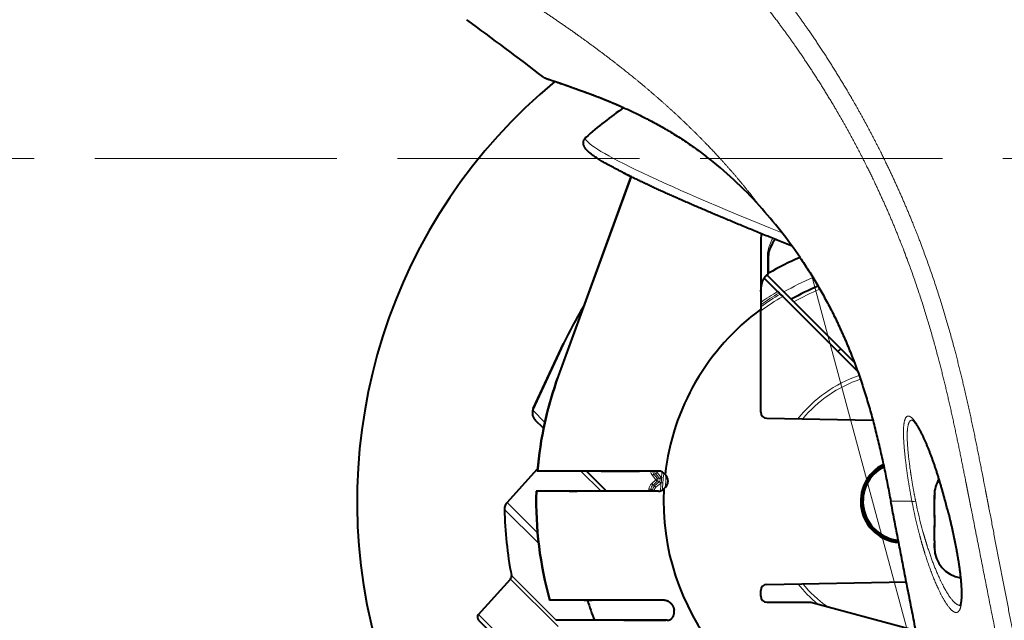
# Model space of a CAD drawing. Extents: x 0 to 1094, y 0 to 594.
# Drawn here: x 536 to 585, y 292 to 322 of the extents above; entities that cross this region are included whole.
import ezdxf

# ---------------------------------------------------------------- set-up
doc = ezdxf.new("R2010")
doc.units = 0
doc.linetypes.add('DASHED', pattern=[15, 12, -3])
doc.layers.get('0').update_dxf_attribs({"lineweight": 13})

# ---------------------------------------------------------------- blocks, each defined once
blk = doc.blocks.new('BLOCK9777')
at = {"color": 7, "lineweight": 13, "ltscale": 0.000526}
blk.add_line((-35.672, 1.044), (-35.68, 1.024), dxfattribs=at)
at = {"color": 7, "lineweight": 40, "ltscale": 0.000522}
blk.add_line((-35.765, 0.901), (-35.758, 0.92), dxfattribs=at)
at = {"color": 7, "lineweight": 40, "ltscale": 0.263371}
blk.add_line((-33.441, -0.897), (-37.045, -10.796), dxfattribs=at)
at = {"color": 7, "lineweight": 13, "ltscale": 0.263237}
blk.add_line((-36.998, -10.813), (-33.396, -0.919), dxfattribs=at)
at = {"color": 7, "lineweight": 40, "ltscale": 0.010242}
blk.add_line((-33.808, -0.713), (-33.441, -0.897), dxfattribs=at)
at = {"color": 7, "lineweight": 13, "ltscale": 0.000645}
blk.add_line((-27.063, -2.353), (-27.078, -2.331), dxfattribs=at)
at = {"color": 7, "lineweight": 40, "ltscale": 0.083613}
blk.add_line((-27, -4.134), (-27, -7.479), dxfattribs=at)
at = {"color": 7, "lineweight": 13, "ltscale": 0.023092}
blk.add_line((-26.666, -5.745), (-26.666, -4.821), dxfattribs=at)
at = {"color": 7, "lineweight": 13, "ltscale": 0.001251}
blk.add_line((-26.616, -4.821), (-26.666, -4.821), dxfattribs=at)
at = {"color": 7, "lineweight": 40, "ltscale": 0.021854}
blk.add_line((-26.616, -5.696), (-26.616, -4.821), dxfattribs=at)
at = {"color": 7, "lineweight": 13, "ltscale": 0.000513}
blk.add_line((-25.049, -4.921), (-25.058, -4.903), dxfattribs=at)
at = {"color": 7, "lineweight": 40, "ltscale": 0.029941}
blk.add_line((-25.852, -6.622), (-26.699, -5.775), dxfattribs=at)
at = {"color": 7, "lineweight": 40, "ltscale": 0.023408}
blk.add_line((-26.826, -5.931), (-26.164, -6.594), dxfattribs=at)
at = {"color": 7, "lineweight": 40, "ltscale": 0.002578}
blk.add_line((-26.164, -6.594), (-26.091, -6.666), dxfattribs=at)
at = {"color": 7, "lineweight": 40, "ltscale": 0.002069}
blk.add_line((-26.091, -6.666), (-26.032, -6.725), dxfattribs=at)
at = {"color": 7, "lineweight": 40, "ltscale": 0.004227}
blk.add_line((-26.032, -6.725), (-25.913, -6.845), dxfattribs=at)
at = {"color": 7, "lineweight": 40, "ltscale": 0.012776}
blk.add_line((-25.491, -6.984), (-25.852, -6.622), dxfattribs=at)
at = {"color": 7, "lineweight": 40, "ltscale": 0.131292}
blk.add_line((-22.199, -10.558), (-25.913, -6.845), dxfattribs=at)
at = {"color": 7, "lineweight": 40, "ltscale": 0.004432}
blk.add_line((-25.366, -7.109), (-25.491, -6.984), dxfattribs=at)
at = {"color": 7, "lineweight": 40, "ltscale": 0.106133}
blk.add_line((-25.366, -7.109), (-22.364, -10.111), dxfattribs=at)
at = {"color": 7, "lineweight": 40, "ltscale": 0.127601}
blk.add_line((-27, -12.583), (-27, -7.479), dxfattribs=at)
at = {"color": 7, "lineweight": 13, "ltscale": 0.091272}
blk.add_line((-38.281, -12.504), (-36.738, -9.195), dxfattribs=at)
at = {"color": 7, "lineweight": 40, "ltscale": 0.088956}
blk.add_line((-38.27, -12.406), (-36.767, -9.182), dxfattribs=at)
at = {"color": 7, "lineweight": 13, "ltscale": 0.000781}
blk.add_line((-36.738, -9.195), (-36.767, -9.182), dxfattribs=at)
at = {"color": 7, "lineweight": 40, "ltscale": 0.005}
blk.add_line((-23.041, -9.434), (-23.182, -9.575), dxfattribs=at)
at = {"color": 7, "lineweight": 13, "ltscale": 0.001248}
blk.add_line((-36.998, -10.813), (-37.045, -10.796), dxfattribs=at)
at = {"color": 7, "lineweight": 13, "ltscale": 0.020241}
blk.add_line((-37.709, -13.076), (-38.281, -12.504), dxfattribs=at)
at = {"color": 7, "lineweight": 40, "ltscale": 0.014119}
blk.add_line((-37.772, -13.371), (-38.171, -12.971), dxfattribs=at)
at = {"color": 7, "lineweight": 40, "ltscale": 0.131423}
blk.add_line((-26.705, -12.883), (-21.449, -12.975), dxfattribs=at)
at = {"color": 7, "lineweight": 40, "ltscale": 0.056073}
blk.add_line((-39.568, -17.056), (-38.067, -15.389), dxfattribs=at)
at = {"color": 7, "lineweight": 40, "ltscale": 0.001252}
blk.add_line((-38.026, -15.5), (-38.076, -15.5), dxfattribs=at)
at = {"color": 7, "lineweight": 40, "ltscale": 0.149402}
blk.add_line((-32.05, -15.5), (-38.026, -15.5), dxfattribs=at)
at = {"color": 7, "lineweight": 13, "ltscale": 0.035353}
blk.add_line((-34.91, -16.5), (-35.91, -15.5), dxfattribs=at)
at = {"color": 7, "lineweight": 40, "ltscale": 0.035355}
blk.add_line((-34.642, -16.5), (-35.642, -15.5), dxfattribs=at)
at = {"color": 7, "lineweight": 40, "ltscale": 0.007473}
blk.add_line((-34.912, -15.5), (-34.613, -15.5), dxfattribs=at)
at = {"color": 7, "lineweight": 40, "ltscale": 0.039978}
blk.add_line((-34.613, -15.5), (-33.014, -15.5), dxfattribs=at)
at = {"color": 7, "lineweight": 13, "ltscale": 0.002497}
for p, q in [((-32.131, -15.567), (-32.209, -15.629)), ((-32.37, -15.715), (-32.292, -15.652)), ((-32.195, -15.933), (-32.117, -15.871)), ((-32.195, -15.933), (-32.129, -16.008)), ((-31.954, -16.093), (-32.02, -16.018)), ((-31.93, -15.818), (-32.008, -15.88)), ((-32.54, -16.399), (-32.441, -16.403)), ((-32.405, -16.118), (-32.339, -16.193)), ((-32.265, -16.483), (-32.365, -16.479)), ((-32.363, -16.442), (-32.264, -16.446)), ((-32.196, -16.305), (-32.262, -16.23))]:
    blk.add_line(p, q, dxfattribs=at)
at = {"color": 7, "lineweight": 13, "ltscale": 0.008043}
for p, q in [((-32.131, -15.567), (-31.93, -15.818)), ((-32.262, -16.23), (-32.02, -16.018)), ((-32.209, -15.629), (-32.008, -15.88)), ((-32.196, -16.305), (-31.954, -16.093))]:
    blk.add_line(p, q, dxfattribs=at)
at = {"color": 7, "lineweight": 13, "ltscale": 0.006991}
for p, q in [((-32.405, -16.118), (-32.195, -15.933)), ((-32.37, -15.715), (-32.195, -15.933)), ((-32.339, -16.193), (-32.129, -16.008)), ((-32.292, -15.652), (-32.117, -15.871))]:
    blk.add_line(p, q, dxfattribs=at)
at = {"color": 7, "lineweight": 13, "ltscale": 0.00215}
for p, q in [((-32.209, -15.629), (-32.292, -15.652)), ((-32.262, -16.23), (-32.339, -16.193))]:
    blk.add_line(p, q, dxfattribs=at)
at = {"color": 7, "lineweight": 13, "ltscale": 0.002739}
for p, q in [((-32.129, -16.008), (-32.02, -16.018)), ((-32.117, -15.871), (-32.008, -15.88))]:
    blk.add_line(p, q, dxfattribs=at)
at = {"color": 7, "lineweight": 13, "ltscale": 0.000297}
for p, q in [((-31.954, -16.093), (-31.945, -16.085)), ((-31.923, -15.827), (-31.93, -15.818))]:
    blk.add_line(p, q, dxfattribs=at)
at = {"color": 7, "lineweight": 13, "ltscale": 0.002353}
for p, q in [((-31.851, -16.092), (-31.945, -16.085)), ((-31.829, -15.836), (-31.923, -15.827))]:
    blk.add_line(p, q, dxfattribs=at)
at = {"color": 7, "lineweight": 40, "ltscale": 0.001249}
blk.add_line((-38.082, -16.5), (-38.132, -16.5), dxfattribs=at)
at = {"color": 7, "lineweight": 40, "ltscale": 0.150167}
blk.add_line((-32.075, -16.5), (-38.082, -16.5), dxfattribs=at)
at = {"color": 7, "lineweight": 40, "ltscale": 0.009598}
blk.add_line((-36.485, -16.5), (-36.101, -16.5), dxfattribs=at)
at = {"color": 7, "lineweight": 13, "ltscale": 0.002159}
blk.add_line((-32.363, -16.442), (-32.441, -16.403), dxfattribs=at)
at = {"color": 7, "lineweight": 13, "ltscale": 0.001467}
blk.add_line((-32.365, -16.479), (-32.42, -16.5), dxfattribs=at)
at = {"color": 7, "lineweight": 13, "ltscale": 0.00053}
blk.add_line((-32.365, -16.5), (-32.365, -16.479), dxfattribs=at)
at = {"color": 7, "lineweight": 13, "ltscale": 0.000425}
blk.add_line((-32.265, -16.5), (-32.265, -16.483), dxfattribs=at)
at = {"color": 7, "lineweight": 13, "ltscale": 0.05288}
blk.add_line((-38.072, -18.552), (-39.568, -17.056), dxfattribs=at)
at = {"color": 7, "lineweight": 13, "ltscale": 0.000105}
blk.add_line((-20.558, -17.001), (-20.554, -17), dxfattribs=at)
at = {"color": 7, "lineweight": 13, "ltscale": 0.026027}
blk.add_line((-20.554, -17), (-19.513, -17), dxfattribs=at)
at = {"color": 7, "lineweight": 40, "ltscale": 0.001724}
blk.add_line((-18.4, -16.763), (-18.397, -16.694), dxfattribs=at)
at = {"color": 7, "lineweight": 40, "ltscale": 0.001564}
blk.add_line((-18.4, -16.763), (-18.4, -16.7), dxfattribs=at)
at = {"color": 7, "lineweight": 40, "ltscale": 0.003348}
blk.add_line((-18.4, -16.763), (-18.4, -16.896), dxfattribs=at)
at = {"color": 7, "lineweight": 40, "ltscale": 0.002562}
blk.add_line((-18.4, -17.039), (-18.397, -16.936), dxfattribs=at)
at = {"color": 7, "lineweight": 40, "ltscale": 0.017201}
blk.add_line((-18.4, -17.727), (-18.4, -17.039), dxfattribs=at)
at = {"color": 7, "lineweight": 13, "ltscale": 0.000462}
blk.add_line((-18.397, -16.694), (-18.379, -16.694), dxfattribs=at)
at = {"color": 7, "lineweight": 40, "ltscale": 0.000987}
for p, q in [((-18.397, -16.936), (-18.395, -16.897)), ((-18.394, -19.11), (-18.397, -19.071))]:
    blk.add_line(p, q, dxfattribs=at)
at = {"color": 7, "lineweight": 13, "ltscale": 0.059285}
blk.add_line((-39.696, -17.401), (-38.019, -19.077), dxfattribs=at)
at = {"color": 7, "lineweight": 40, "ltscale": 0.014616}
blk.add_line((-18.4, -17.692), (-18.4, -18.276), dxfattribs=at)
at = {"color": 7, "lineweight": 40, "ltscale": 0.000849}
blk.add_line((-18.4, -17.727), (-18.397, -17.761), dxfattribs=at)
at = {"color": 7, "lineweight": 40, "ltscale": 0.000867}
blk.add_line((-18.4, -18.281), (-18.397, -18.246), dxfattribs=at)
at = {"color": 7, "lineweight": 40, "ltscale": 0.008562}
blk.add_line((-18.4, -18.623), (-18.4, -18.281), dxfattribs=at)
at = {"color": 7, "lineweight": 40, "ltscale": 0.008465}
blk.add_line((-18.4, -18.962), (-18.4, -18.623), dxfattribs=at)
at = {"color": 7, "lineweight": 40, "ltscale": 0.002718}
blk.add_line((-18.4, -18.962), (-18.397, -19.071), dxfattribs=at)
at = {"color": 7, "lineweight": 40, "ltscale": 0.003226}
blk.add_line((-18.4, -19.11), (-18.4, -19.24), dxfattribs=at)
at = {"color": 7, "lineweight": 40, "ltscale": 0.001512}
blk.add_line((-18.4, -19.3), (-18.4, -19.24), dxfattribs=at)
at = {"color": 7, "lineweight": 40, "ltscale": 0.001846}
blk.add_line((-18.4, -19.24), (-18.397, -19.313), dxfattribs=at)
at = {"color": 7, "lineweight": 13, "ltscale": 0.000477}
blk.add_line((-18.397, -19.313), (-18.378, -19.313), dxfattribs=at)
at = {"color": 7, "lineweight": 40, "ltscale": 0.059286}
blk.add_line((-40.988, -22.614), (-39.401, -20.852), dxfattribs=at)
at = {"color": 7, "lineweight": 13, "ltscale": 0.083402}
blk.add_line((-39.401, -20.852), (-37.042, -23.211), dxfattribs=at)
at = {"color": 7, "lineweight": 13, "ltscale": 0.078462}
blk.add_line((-39.353, -20.681), (-37.134, -22.9), dxfattribs=at)
at = {"color": 7, "lineweight": 40, "ltscale": 0.007075}
blk.add_line((-27, -21.7), (-27, -21.417), dxfattribs=at)
at = {"color": 7, "lineweight": 40, "ltscale": 0.172967}
blk.add_line((-26.705, -21.117), (-19.788, -20.996), dxfattribs=at)
at = {"color": 7, "lineweight": 40, "ltscale": 0.001297}
blk.add_line((-37.412, -21.9), (-37.464, -21.9), dxfattribs=at)
at = {"color": 7, "lineweight": 40, "ltscale": 0.140886}
blk.add_line((-31.777, -21.9), (-37.412, -21.9), dxfattribs=at)
at = {"color": 7, "lineweight": 40, "ltscale": 0.010059}
blk.add_line((-35.748, -21.9), (-35.345, -21.9), dxfattribs=at)
at = {"color": 7, "lineweight": 40, "ltscale": 0.054451}
blk.add_line((-26.7, -22), (-24.522, -22), dxfattribs=at)
at = {"color": 7, "lineweight": 40, "ltscale": 0.126939}
blk.add_line((-24.522, -22), (-19.617, -23.314), dxfattribs=at)
at = {"color": 7, "lineweight": 13, "ltscale": 0.271767}
blk.add_line((-40.988, -22.614), (-33.301, -30.301), dxfattribs=at)
at = {"color": 7, "lineweight": 40, "ltscale": 0.266774}
blk.add_line((-40.981, -22.89), (-33.435, -30.435), dxfattribs=at)
at = {"color": 7, "lineweight": 40, "ltscale": 0.00132}
blk.add_line((-37.099, -22.9), (-37.152, -22.9), dxfattribs=at)
at = {"color": 7, "lineweight": 40, "ltscale": 0.136516}
blk.add_line((-31.639, -22.9), (-37.099, -22.9), dxfattribs=at)
at = {"color": 7, "lineweight": 40, "ltscale": 0.008097}
blk.add_line((-33.786, -22.9), (-33.463, -22.9), dxfattribs=at)
at = {"color": 7, "lineweight": 40, "ltscale": 0.044161}
blk.add_line((-33.463, -22.9), (-31.696, -22.9), dxfattribs=at)
at = {"color": 7, "lineweight": 40}
for centre, radius, start, end in [((-199.215, -207.653), 266.226, 52.66853, 53.68952), ((-20, -17), 23.9, 125.2473, 130.9764), ((-35.476, 0.818), 0.3, 130.9764, 159.9686), ((-41.719, -15.47), 19.668, 41.8276, 52.3522), ((-45.124, -18.593), 24.289, 34.257, 41.9633), ((-23.828, -4.136), 3.172, 172.7013, 179.9701), ((-23.185, -6.117), 3.749, 145.8441, 152.9748), ((-25.691, -4.814), 0.926, 154.3248, 180.445), ((-20, -17), 13.1, 112.6922, 120.3357), ((-26.858, -5.496), 0.314, 307.4491, 320.3272), ((-19.576, -17.424), 12, 112.4461, 119.534), ((-22.015, -6.867), 4.985, 176.9547, 180.0013), ((-20, -17), 18.5, 148.6543, 155), ((-20, -17), 11.817, 126.324, 173.5372), ((-20, -17), 18.138, 160, 175.2564), ((-37.817, -12.618), 0.5, 155, 207.5), ((-26.7, -12.583), 0.3, 180, 269), ((-37.817, -12.618), 0.5, 207.5053, 224.9956), ((-32.06, -15.877), 0.378, 33.167, 88.5626), ((-20, -17), 2.05, 116.8331, 265.3665), ((-20, -17), 2, 117.2117, 264.9677), ((-20, -17), 1.936, 117.7243, 264.4299), ((-32.052, -16.008), 0.458, 0.9906, 47.5039), ((-16.9, -16.7), 1.5, 147.6696, 180), ((-20, -17), 18.138, 178.4204, 195.6728), ((-32.083, -16.113), 0.387, 271.2282, 316.7164), ((-20, -17), 11.817, 176.9884, 260.7906), ((-39.196, -17.39), 0.5, 138, 181.1655), ((-18.209, -16.686), 0.187, 158.1692, 182.2791), ((-52.462, -26.165), 35.8, 13.8583, 14.8202), ((-20, -17), 19.7, 181.1652, 190.7685), ((-19.869, -18.004), 1.492, 350.6485, 9.3804), ((-16.9, -19.3), 1.5, 180, 262.2152), ((-18.211, -19.32), 0.185, 177.9138, 202.4278), ((-39.55, -20.718), 0.2, 318, 10.7683), ((-26.7, -21.417), 0.3, 91, 180), ((-20, -17), 16.343, 197.4471, 201.1625), ((-26.7, -21.7), 0.3, 180, 270), ((-40.839, -22.748), 0.2, 138, 225)]:
    blk.add_arc(centre, radius, start, end, dxfattribs=at)
at = {"color": 7, "lineweight": 13}
for centre, radius, start, end in [((-41.776, -15.504), 19.736, 41.8674, 52.4112), ((-45.134, -18.599), 24.303, 34.3023, 42.0175), ((-25.288, -4.811), 1.378, 157.1935, 180.4382), ((-22.631, -6.02), 4.296, 151.422, 156.0634), ((-19.594, -17.443), 12.5, 112.6677, 120.043), ((-20, -17), 12.095, 120.6385, 125.3631), ((-20, -17), 11.995, 120.5164, 125.7024), ((-20, -17), 11.915, 120.4168, 125.9797), ((-19.578, -17.451), 11.852, 112.2724, 119.2296), ((-20, -17), 11.751, 120.2093, 126.5608), ((-20, -17), 18.469, 149.1472, 155), ((-20, -17), 18.089, 160, 175.2432), ((-20, -17), 6.586, 108.8297, 141.6115), ((-20, -17), 6.398, 108.8233, 140.3122), ((-32.058, -15.465), 0.399, 185.021, 218.739), ((-32.058, -15.465), 0.299, 186.6921, 218.763), ((-31.975, -15.442), 0.3, 191.2165, 218.7145), ((-31.975, -15.442), 0.2, 196.9574, 218.7378), ((-20, -17), 11.98, 172.9939, 174.3818), ((-20, -17), 11.886, 173.2354, 174.3818), ((-32.085, -15.943), 0.0994, 311.0199, 38.9801), ((-20, -17), 11.98, 175.6182, 177.53), ((-32.292, -15.925), 0.381, 335.2168, 14.783), ((-20, -17), 11.886, 175.6182, 177.2895), ((-29.032, -16.21), 2.821, 172.3952, 177.6048), ((-20, -17), 11.751, 173.8303, 176.6809), ((-20.001, -17), 18.087, 178.4149, 195.7174), ((-20, -17), 12.555, 177.2546, 177.7454), ((-32.142, -16.418), 0.399, 131.261, 177.2576), ((-20, -17), 12.455, 177.2546, 177.6993), ((-32.142, -16.418), 0.299, 131.2368, 177.2819), ((-20, -17), 12.376, 177.4138, 177.5862), ((-32.064, -16.455), 0.3, 131.2853, 177.3925), ((-20, -17), 12.276, 177.4138, 177.5862), ((-32.064, -16.455), 0.2, 131.261, 177.4168), ((4.99, -12.289), 24.951, 190.8832, 194.6578), ((2.453, -12.579), 22.222, 191.4624, 195.475), ((-52.855, -26.264), 36.21, 13.8626, 14.823), ((-20, -17), 6.586, 218.3886, 230.639), ((-20, -17), 6.398, 219.6878, 234.6784)]:
    blk.add_arc(centre, radius, start, end, dxfattribs=at)
for centre, major_axis, ratio, start_param, end_param in [((-16.041, -6.124), (19.638, -7.148), 0.060198, 3.141593, 4.205831), ((-35.483, 0.798), (0.282, -0.103), 0.998186, 2.635036, 3.141469), ((-35.483, 0.798), (-0.282, 0.103), 0.998186, 6.283156, 6.407679), ((-26.791, -4.277), (0.267, -0.137), 0.492124, 6.283185, 7.087737), ((-37.817, -12.618), (-0.354, -0.354), 0.940813, 5.229984, 6.283185), ((-37.817, -12.618), (0.453, -0.211), 0.532563, 3.141593, 3.497014), ((-32.195, -15.933), (0.0087, 0.0996), 0.99738, 3.950363, 5.474415), ((-19.223, -16.937), (0.295, 0.057), 0.131687, 3.309951, 4.33134)]:
    blk.add_ellipse(centre, major_axis=major_axis, ratio=ratio, start_param=start_param, end_param=end_param, dxfattribs=at)
at = {"color": 7, "lineweight": 40}
blk.add_ellipse((-32.188, -16), major_axis=(0.593, 0), ratio=0.843314, start_param=5.423034, end_param=6.283569, dxfattribs=at)
at = {"color": 7, "lineweight": 13}
for points, knots in [([(-31.855, 14.637), (-31.176, 14.012), (-30.509, 13.371), (-29.852, 12.709), (-28.893, 11.698), (-27.968, 10.649), (-27.668, 10.301), (-26.489, 8.902), (-25.378, 7.451), (-24.577, 6.327), (-23.561, 4.787), (-22.618, 3.203), (-22.389, 2.807), (-21.715, 1.612), (-21.083, 0.394), (-20.68, -0.429), (-20.008, -1.887), (-19.397, -3.37), (-19.147, -4.007), (-18.165, -6.649), (-17.374, -9.332), (-16.88, -11.369), (-16.397, -13.717), (-15.945, -16.047), (-15.863, -16.472), (-15.805, -16.774), (-15.746, -17.075)], [0, 0, 0, 0, 0, 0, 7.877448, 7.877448, 7.877448, 11.733396, 11.733396, 11.733396, 23.228148, 23.228148, 23.228148, 27.03327, 27.03327, 27.03327, 34.632241, 34.632241, 34.632241, 40.324828, 40.324828, 40.324828, 58.067335, 58.067335, 58.067335, 60.711553, 60.711553, 60.711553, 60.711553, 60.711553, 60.711553]), ([(-32.488, 13.726), (-31.81, 13.113), (-31.146, 12.483), (-30.491, 11.833), (-29.536, 10.839), (-28.614, 9.808), (-28.316, 9.466), (-27.146, 8.093), (-26.044, 6.668), (-25.25, 5.564), (-24.244, 4.053), (-23.313, 2.498), (-23.086, 2.11), (-22.423, 0.939), (-21.801, -0.254), (-21.405, -1.061), (-20.746, -2.489), (-20.148, -3.94), (-19.905, -4.563), (-18.947, -7.146), (-18.179, -9.768), (-17.7, -11.764), (-17.264, -13.894), (-16.844, -16.019), (-16.82, -16.142), (-16.771, -16.387), (-16.723, -16.632), (-16.699, -16.755), (-16.675, -16.877), (-16.65, -17)], [0, 0, 0, 0, 0, 0, 7.918627, 7.918627, 7.918627, 11.79196, 11.79196, 11.79196, 23.314212, 23.314212, 23.314212, 27.124372, 27.124372, 27.124372, 34.724657, 34.724657, 34.724657, 40.418193, 40.418193, 40.418193, 58.149616, 58.149616, 58.149616, 59.236051, 59.236051, 59.236051, 60.322485, 60.322485, 60.322485, 60.322485, 60.322485, 60.322485]), ([(-27.078, -2.331), (-27.196, -2.175), (-27.315, -2.019), (-27.436, -1.864), (-28.166, -0.943), (-28.939, -0.056), (-29.602, 0.649), (-30.41, 1.456), (-31.249, 2.236), (-31.389, 2.364), (-32.228, 3.127), (-33.095, 3.861), (-33.824, 4.447), (-34.836, 5.226), (-35.873, 5.978), (-36.17, 6.191), (-37.356, 7.025), (-38.561, 7.828), (-39.458, 8.405), (-40.337, 8.959), (-41.222, 9.513)], [0, 0, 0, 0, 0, 0, 1.527485, 1.527485, 1.527485, 9.135446, 9.135446, 9.135446, 10.640483, 10.640483, 10.640483, 18.135685, 18.135685, 18.135685, 21.09689, 21.09689, 21.09689, 29.877317, 29.877317, 29.877317, 29.877317, 29.877317, 29.877317]), ([(-37.769, 4.034), (-37.749, 4.027), (-37.73, 4.02), (-37.175, 3.827), (-36.911, 3.736), (-36.58, 3.622), (-36.222, 3.498), (-35.316, 3.173), (-34.226, 2.736), (-33.577, 2.455), (-32.434, 1.9), (-31.245, 1.196), (-30.757, 0.882), (-30.261, 0.535), (-29.766, 0.157), (-29.756, 0.15), (-29.746, 0.142), (-29.737, 0.135)], [0, 0, 0, 0, 0, 0, 0.662282, 0.662282, 0.662282, 9.072091, 9.072091, 9.072091, 19.575899, 19.575899, 19.575899, 26.780918, 26.780918, 26.780918, 26.923063, 26.923063, 26.923063, 26.923063, 26.923063, 26.923063]), ([(-25.058, -4.903), (-24.782, -5.307), (-24.514, -5.722), (-24.256, -6.146), (-23.248, -7.899), (-22.409, -9.785), (-21.886, -11.265), (-21.321, -13.308), (-20.869, -15.399), (-20.76, -15.935), (-20.656, -16.467), (-20.554, -17)], [0, 0, 0, 0, 0, 0, 4.863999, 4.863999, 4.863999, 19.656885, 19.656885, 19.656885, 24.65387, 24.65387, 24.65387, 24.65387, 24.65387, 24.65387]), ([(-17.85, -17), (-17.975, -16.528), (-18.107, -16.06), (-18.247, -15.603), (-18.513, -14.803), (-18.805, -14.074), (-18.938, -13.773), (-19.169, -13.309), (-19.401, -12.974), (-19.494, -12.866), (-19.678, -12.725), (-19.815, -12.797), (-19.866, -12.903), (-19.936, -13.236), (-19.936, -13.716), (-19.923, -13.999), (-19.866, -14.737), (-19.763, -15.533), (-19.691, -16.014), (-19.608, -16.507), (-19.513, -17)], [0, 0, 0, 0, 0, 0, 3.963872, 3.963872, 3.963872, 7.098702, 7.098702, 7.098702, 9.192567, 9.192567, 9.192567, 11.510297, 11.510297, 11.510297, 14.21207, 14.21207, 14.21207, 18.317955, 18.317955, 18.317955, 18.317955, 18.317955, 18.317955]), ([(-19.455, -12.993), (-19.536, -12.963), (-19.606, -12.981), (-19.66, -13.055), (-19.758, -13.373), (-19.756, -13.915), (-19.73, -14.291), (-19.656, -15.04), (-19.54, -15.831), (-19.476, -16.218), (-19.405, -16.606), (-19.326, -16.995)], [0, 0, 0, 0, 0, 0, 2.153033, 2.153033, 2.153033, 5.751264, 5.751264, 5.751264, 9.104112, 9.104112, 9.104112, 9.104112, 9.104112, 9.104112]), ([(-17.002, -34.781), (-17.134, -34.152), (-17.268, -33.509), (-17.399, -32.884), (-17.747, -31.199), (-18.104, -29.451), (-18.321, -28.38), (-18.675, -26.62), (-19.032, -24.822), (-19.204, -23.95), (-19.49, -22.496), (-19.773, -21.046), (-19.917, -20.308), (-20.124, -19.234), (-20.33, -18.166), (-20.425, -17.673), (-20.489, -17.336), (-20.554, -17)], [0, 0, 0, 0, 0, 0, 7.833609, 7.833609, 7.833609, 19.66371, 19.66371, 19.66371, 27.29709, 27.29709, 27.29709, 35.285641, 35.285641, 35.285641, 38.980403, 38.980403, 38.980403, 38.980403, 38.980403, 38.980403]), ([(-10.694, -47.111), (-10.85, -46.333), (-11.015, -45.509), (-11.188, -44.642), (-11.461, -43.271), (-11.75, -41.815), (-11.851, -41.309), (-12.163, -39.736), (-12.491, -38.079), (-12.72, -36.92), (-13.069, -35.152), (-13.429, -33.326), (-13.557, -32.681), (-14.2, -29.42), (-14.878, -25.978), (-15.437, -23.144), (-16.017, -20.201), (-16.611, -17.197), (-16.624, -17.131), (-16.637, -17.066), (-16.65, -17)], [0, 0, 0, 0, 0, 0, 11.319404, 11.319404, 11.319404, 17.176357, 17.176357, 17.176357, 29.180166, 29.180166, 29.180166, 35.297234, 35.297234, 35.297234, 60.827477, 60.827477, 60.827477, 61.396988, 61.396988, 61.396988, 61.396988, 61.396988, 61.396988]), ([(-9.854, -47.559), (-10.006, -46.779), (-10.167, -45.954), (-10.335, -45.086), (-10.697, -43.225), (-11.087, -41.208), (-11.291, -40.152), (-11.616, -38.473), (-11.953, -36.726), (-12.068, -36.128), (-12.427, -34.268), (-12.798, -32.345), (-13.037, -31.103), (-13.698, -27.676), (-14.385, -24.117), (-14.809, -21.919), (-15.251, -19.632), (-15.701, -17.308), (-15.716, -17.23), (-15.731, -17.153), (-15.746, -17.074)], [0, 0, 0, 0, 0, 0, 11.255938, 11.255938, 11.255938, 23.145363, 23.145363, 23.145363, 29.225178, 29.225178, 29.225178, 41.84087, 41.84087, 41.84087, 61.158127, 61.158127, 61.158127, 61.828273, 61.828273, 61.828273, 61.828273, 61.828273, 61.828273]), ([(-17.7, -17.588), (-17.571, -18.111), (-17.451, -18.638), (-17.345, -19.154), (-17.164, -20.144), (-17.057, -21.06), (-17.026, -21.476), (-17.028, -22.027), (-17.125, -22.367), (-17.171, -22.453), (-17.286, -22.547), (-17.442, -22.491), (-17.526, -22.427), (-17.829, -22.106), (-18.152, -21.506), (-18.366, -21.019), (-18.659, -20.252), (-18.913, -19.45), (-18.996, -19.169), (-19.075, -18.887), (-19.149, -18.603)], [0, 0, 0, 0, 0, 0, 4.458065, 4.458065, 4.458065, 8.527121, 8.527121, 8.527121, 10.629305, 10.629305, 10.629305, 12.696919, 12.696919, 12.696919, 17.682396, 17.682396, 17.682396, 20.326816, 20.326816, 20.326816, 20.326816, 20.326816, 20.326816]), ([(-17.122, -22.153), (-17.213, -22.163), (-17.321, -22.112), (-17.441, -22.001), (-17.78, -21.579), (-18.118, -20.92), (-18.316, -20.462), (-18.568, -19.796), (-18.789, -19.108), (-18.849, -18.909), (-18.908, -18.709), (-18.964, -18.508)], [0, 0, 0, 0, 0, 0, 2.751314, 2.751314, 2.751314, 7.600114, 7.600114, 7.600114, 9.555696, 9.555696, 9.555696, 9.555696, 9.555696, 9.555696])]:
    blk.add_open_spline(points, degree=5, knots=knots, dxfattribs=at)
at = {"color": 7, "lineweight": 40}
for points, degree, knots in [([(-37.769, 4.034), (-37.76, 4.028), (-37.743, 4.016), (-37.717, 4.002), (-37.699, 3.994), (-37.691, 3.991), (-37.688, 3.99), (-37.679, 3.986), (-37.66, 3.979), (-37.628, 3.968), (-37.583, 3.952), (-37.526, 3.932), (-37.457, 3.907), (-37.375, 3.879), (-37.242, 3.833), (-37.047, 3.766), (-36.778, 3.673), (-36.464, 3.564), (-36.108, 3.438), (-35.713, 3.295), (-35.281, 3.134), (-34.817, 2.953), (-34.322, 2.751), (-33.801, 2.525), (-33.257, 2.273), (-32.693, 1.994), (-32.112, 1.684), (-31.518, 1.342), (-30.916, 0.966), (-30.308, 0.553), (-29.907, 0.257), (-29.706, 0.103)], 3, [0, 0, 0, 0, 0.031571, 0.063147, 0.087793, 0.089564, 0.091423, 0.09703, 0.117993, 0.152168, 0.199595, 0.259969, 0.333502, 0.419805, 0.519051, 0.755223, 1.04061, 1.373357, 1.751421, 2.172504, 2.633983, 3.133327, 3.66824, 4.236627, 4.836761, 5.467098, 6.125958, 6.811237, 7.520884, 8.255152, 9.015506, 9.015506, 9.015506, 9.015506]), ([(-37.769, 4.034), (-37.76, 4.028), (-37.743, 4.016), (-37.717, 4.002), (-37.699, 3.994), (-37.691, 3.991), (-37.688, 3.99), (-37.679, 3.986), (-37.659, 3.979), (-37.627, 3.968), (-37.582, 3.952), (-37.525, 3.931), (-37.455, 3.907), (-37.373, 3.878), (-37.239, 3.832), (-37.042, 3.764), (-36.77, 3.67), (-36.455, 3.561), (-36.097, 3.434), (-35.701, 3.291), (-35.267, 3.129), (-34.801, 2.947), (-34.305, 2.743), (-33.966, 2.596), (-33.793, 2.518)], 3, [0, 0, 0, 0, 0.031621, 0.063248, 0.087911, 0.089574, 0.09144, 0.097101, 0.118312, 0.15271, 0.200401, 0.261076, 0.334957, 0.421642, 0.521417, 0.761197, 1.04819, 1.382709, 1.762687, 2.185683, 2.649081, 3.150311, 3.687172, 4.257615, 4.257615, 4.257615, 4.257615]), ([(-25.451, -4.348), (-25.56, -4.304), (-25.776, -4.218), (-26.099, -4.088), (-26.418, -3.959), (-26.733, -3.831), (-27.044, -3.705), (-27.352, -3.579), (-27.655, -3.454), (-27.954, -3.331), (-28.248, -3.208), (-28.539, -3.087), (-28.824, -2.967), (-29.105, -2.849), (-29.382, -2.731), (-29.653, -2.615), (-29.92, -2.501), (-30.181, -2.388), (-30.438, -2.277), (-30.689, -2.167), (-30.935, -2.059), (-31.175, -1.952), (-31.41, -1.847), (-31.639, -1.744), (-31.863, -1.642), (-32.081, -1.543), (-32.293, -1.445), (-32.5, -1.349), (-32.7, -1.254), (-32.894, -1.162), (-33.083, -1.072), (-33.265, -0.983), (-33.441, -0.897), (-33.61, -0.813), (-33.774, -0.731), (-33.931, -0.65), (-34.081, -0.572), (-34.226, -0.496), (-34.363, -0.422), (-34.494, -0.351), (-34.619, -0.281), (-34.737, -0.214), (-34.849, -0.148), (-34.954, -0.085), (-35.053, -0.024), (-35.145, 0.036), (-35.231, 0.093), (-35.31, 0.148), (-35.384, 0.202), (-35.451, 0.255), (-35.517, 0.31), (-35.581, 0.368), (-35.638, 0.428), (-35.686, 0.488), (-35.718, 0.537), (-35.741, 0.58), (-35.757, 0.615), (-35.771, 0.653), (-35.781, 0.696), (-35.787, 0.743), (-35.788, 0.795), (-35.782, 0.839), (-35.773, 0.874), (-35.768, 0.892), (-35.765, 0.901)], 3, [0, 0, 0, 0, 0.351248, 0.698908, 1.042872, 1.382987, 1.719133, 2.051194, 2.379072, 2.702612, 3.021701, 3.336233, 3.64611, 3.951197, 4.2514, 4.546596, 4.836695, 5.121577, 5.401157, 5.67532, 5.943985, 6.207041, 6.464411, 6.715992, 6.961711, 7.20147, 7.435199, 7.662812, 7.884241, 8.099407, 8.308244, 8.510692, 8.706681, 8.89617, 9.079081, 9.255366, 9.425032, 9.588011, 9.744278, 9.893819, 10.036624, 10.172695, 10.30205, 10.424746, 10.540829, 10.650387, 10.753548, 10.850513, 10.941538, 11.026998, 11.107434, 11.197509, 11.287992, 11.355166, 11.426517, 11.463358, 11.50126, 11.542131, 11.585591, 11.633473, 11.684629, 11.738936, 11.76664, 11.794307, 11.794307, 11.794307, 11.794307]), ([(-25.049, -4.921), (-24.977, -5.027), (-24.835, -5.239), (-24.626, -5.562), (-24.422, -5.89), (-24.221, -6.223), (-24.025, -6.561), (-23.833, -6.904), (-23.647, -7.251), (-23.465, -7.603), (-23.288, -7.959), (-23.117, -8.318), (-22.951, -8.682), (-22.79, -9.05), (-22.634, -9.422), (-22.483, -9.797), (-22.338, -10.175), (-22.198, -10.557), (-22.064, -10.943), (-21.934, -11.331), (-21.81, -11.722), (-21.69, -12.116), (-21.575, -12.513), (-21.465, -12.912), (-21.359, -13.313), (-21.258, -13.717), (-21.16, -14.122), (-21.066, -14.529), (-20.975, -14.938), (-20.887, -15.349), (-20.802, -15.76), (-20.719, -16.173), (-20.638, -16.587), (-20.584, -16.863), (-20.558, -17.001)], 3, [0, 0, 0, 0, 0.381966, 0.766385, 1.153151, 1.542091, 1.933049, 2.325775, 2.720046, 3.115807, 3.513031, 3.911671, 4.311731, 4.713169, 5.115987, 5.520144, 5.92564, 6.332431, 6.740508, 7.149818, 7.560349, 7.972058, 8.384929, 8.798914, 9.213985, 9.63008, 10.047164, 10.465195, 10.884119, 11.303843, 11.72427, 12.145296, 12.566836, 12.988824, 12.988824, 12.988824, 12.988824]), ([(-26.993, -6.602), (-26.986, -6.471), (-26.973, -6.345), (-26.953, -6.227), (-26.899, -6.048), (-26.808, -5.897), (-26.767, -5.842), (-26.719, -5.792), (-26.666, -5.745)], 5, [0, 0, 0, 0, 0, 0, 1.276263, 1.276263, 1.276263, 2.092022, 2.092022, 2.092022, 2.092022, 2.092022, 2.092022]), ([(-17.853, -17.007), (-17.861, -16.977), (-17.877, -16.915), (-17.902, -16.823), (-17.927, -16.731), (-17.952, -16.639), (-17.978, -16.547), (-18.003, -16.456), (-18.029, -16.365), (-18.055, -16.274), (-18.082, -16.184), (-18.108, -16.094), (-18.135, -16.005), (-18.162, -15.916), (-18.189, -15.828), (-18.216, -15.74), (-18.244, -15.652), (-18.271, -15.565), (-18.299, -15.479), (-18.327, -15.393), (-18.356, -15.308), (-18.384, -15.224), (-18.412, -15.141), (-18.441, -15.058), (-18.47, -14.976), (-18.499, -14.894), (-18.528, -14.814), (-18.557, -14.735), (-18.587, -14.656), (-18.616, -14.578), (-18.646, -14.502), (-18.675, -14.426), (-18.705, -14.352), (-18.735, -14.279), (-18.765, -14.206), (-18.795, -14.136), (-18.825, -14.066), (-18.855, -13.998), (-18.885, -13.931), (-18.915, -13.866), (-18.945, -13.802), (-18.974, -13.74), (-19.004, -13.679), (-19.034, -13.621), (-19.063, -13.564), (-19.092, -13.509), (-19.121, -13.456), (-19.15, -13.405), (-19.179, -13.356), (-19.21, -13.304), (-19.248, -13.244), (-19.29, -13.182), (-19.332, -13.123), (-19.371, -13.076), (-19.405, -13.038), (-19.431, -13.013), (-19.448, -12.998), (-19.457, -12.992), (-19.46, -12.99), (-19.461, -12.99)], 3, [0, 0, 0, 0, 0.095725, 0.191319, 0.286752, 0.382009, 0.477055, 0.571878, 0.666441, 0.760735, 0.854718, 0.948384, 1.041688, 1.134627, 1.227151, 1.319259, 1.410899, 1.502072, 1.592719, 1.682848, 1.77239, 1.861359, 1.949679, 2.037368, 2.124351, 2.210602, 2.29613, 2.380844, 2.464717, 2.547761, 2.629857, 2.711057, 2.791237, 2.870386, 2.94846, 3.025401, 3.101158, 3.175678, 3.248901, 3.320769, 3.391215, 3.460176, 3.527593, 3.593369, 3.657427, 3.719677, 3.780025, 3.838366, 3.894592, 3.951398, 4.021149, 4.104865, 4.176489, 4.238714, 4.289398, 4.32888, 4.347679, 4.356139, 4.359674, 4.359674, 4.359674, 4.359674]), ([(-17.021, -34.735), (-17.076, -34.474), (-17.187, -33.946), (-17.354, -33.142), (-17.524, -32.319), (-17.668, -31.62), (-17.785, -31.053), (-17.873, -30.621), (-17.961, -30.187), (-18.05, -29.75), (-18.139, -29.311), (-18.229, -28.87), (-18.318, -28.426), (-18.408, -27.98), (-18.498, -27.533), (-18.588, -27.083), (-18.678, -26.632), (-18.769, -26.178), (-18.86, -25.722), (-18.951, -25.263), (-19.042, -24.802), (-19.133, -24.34), (-19.224, -23.877), (-19.315, -23.414), (-19.406, -22.95), (-19.497, -22.487), (-19.588, -22.024), (-19.678, -21.561), (-19.768, -21.1), (-19.887, -20.487), (-20.034, -19.724), (-20.21, -18.813), (-20.385, -17.905), (-20.5, -17.302), (-20.558, -17.001)], 3, [0, 0, 0, 0, 0.799165, 1.619665, 2.461612, 3.322874, 3.759541, 4.199669, 4.642872, 5.088807, 5.537176, 5.987739, 6.440319, 6.894817, 7.351204, 7.809545, 8.26998, 8.732751, 9.19811, 9.665874, 10.135529, 10.606583, 11.078596, 11.551148, 12.023846, 12.496333, 12.968291, 13.439447, 13.909578, 14.378507, 15.312301, 16.240429, 17.163522, 18.083568, 18.083568, 18.083568, 18.083568]), ([(-18.397, -16.936), (-18.394, -16.878), (-18.388, -16.815), (-18.382, -16.753), (-18.376, -16.676), (-18.378, -16.633), (-18.378, -16.625), (-18.38, -16.619), (-18.381, -16.617), (-18.382, -16.617), (-18.382, -16.617), (-18.382, -16.617)], 5, [0, 0, 0, 0, 0, 0, 0.5203248, 0.5203248, 0.5203248, 0.6795429, 0.6795429, 0.6795429, 0.7073251, 0.7073251, 0.7073251, 0.7073251, 0.7073251, 0.7073251]), ([(-17.704, -17.59), (-17.697, -17.617), (-17.684, -17.671), (-17.664, -17.752), (-17.645, -17.833), (-17.625, -17.914), (-17.606, -17.996), (-17.587, -18.077), (-17.569, -18.158), (-17.55, -18.239), (-17.532, -18.32), (-17.514, -18.401), (-17.496, -18.482), (-17.478, -18.563), (-17.461, -18.644), (-17.444, -18.724), (-17.427, -18.804), (-17.411, -18.885), (-17.395, -18.964), (-17.379, -19.044), (-17.363, -19.124), (-17.348, -19.203), (-17.333, -19.282), (-17.318, -19.36), (-17.303, -19.439), (-17.289, -19.517), (-17.275, -19.594), (-17.262, -19.671), (-17.249, -19.748), (-17.236, -19.824), (-17.224, -19.9), (-17.212, -19.975), (-17.2, -20.05), (-17.189, -20.124), (-17.178, -20.198), (-17.167, -20.271), (-17.157, -20.343), (-17.147, -20.414), (-17.138, -20.485), (-17.129, -20.555), (-17.121, -20.625), (-17.113, -20.693), (-17.106, -20.761), (-17.099, -20.828), (-17.092, -20.894), (-17.086, -20.958), (-17.081, -21.022), (-17.076, -21.085), (-17.071, -21.147), (-17.067, -21.207), (-17.064, -21.267), (-17.061, -21.325), (-17.059, -21.382), (-17.057, -21.437), (-17.056, -21.491), (-17.055, -21.544), (-17.055, -21.595), (-17.056, -21.645), (-17.057, -21.693), (-17.058, -21.739), (-17.06, -21.783), (-17.063, -21.826), (-17.066, -21.867), (-17.07, -21.905), (-17.074, -21.942), (-17.08, -21.981), (-17.086, -22.021), (-17.094, -22.061), (-17.102, -22.093), (-17.11, -22.12), (-17.117, -22.142), (-17.124, -22.158), (-17.129, -22.169), (-17.132, -22.175), (-17.134, -22.177), (-17.134, -22.178)], 3, [0, 0, 0, 0, 0.083507, 0.167019, 0.250522, 0.333999, 0.417434, 0.500813, 0.584116, 0.667329, 0.750433, 0.833413, 0.916247, 0.998923, 1.081416, 1.163714, 1.24579, 1.327634, 1.409215, 1.490524, 1.571529, 1.652222, 1.732566, 1.812556, 1.892152, 1.971349, 2.050104, 2.128414, 2.206231, 2.283555, 2.360331, 2.436564, 2.512191, 2.587222, 2.661586, 2.735298, 2.808279, 2.880552, 2.952025, 3.022731, 3.092565, 3.161571, 3.229629, 3.296796, 3.362933, 3.428115, 3.492211, 3.555215, 3.617055, 3.677802, 3.737246, 3.795453, 3.852347, 3.907881, 3.962005, 4.014671, 4.065825, 4.115412, 4.163395, 4.209694, 4.25425, 4.296999, 4.337869, 4.37679, 4.413682, 4.448597, 4.495408, 4.536126, 4.56858, 4.596566, 4.619761, 4.637619, 4.648949, 4.655633, 4.6574, 4.6574, 4.6574, 4.6574]), ([(-18.381, -19.39), (-18.379, -19.39), (-18.378, -19.386), (-18.377, -19.378), (-18.375, -19.336), (-18.381, -19.258), (-18.388, -19.189), (-18.393, -19.128), (-18.397, -19.071)], 5, [0, 0, 0, 0, 0, 0, 0.1825925, 0.1825925, 0.1825925, 0.693523, 0.693523, 0.693523, 0.693523, 0.693523, 0.693523]), ([(-31.777, -21.9), (-31.723, -21.9), (-31.669, -21.91), (-31.615, -21.931), (-31.499, -21.998), (-31.405, -22.103), (-31.362, -22.171), (-31.322, -22.26), (-31.301, -22.353), (-31.297, -22.369), (-31.295, -22.384), (-31.293, -22.4)], 5, [0, 0, 0, 0, 0, 0, 0.533053, 0.533053, 0.533053, 1.223676, 1.223676, 1.223676, 1.362636, 1.362636, 1.362636, 1.362636, 1.362636, 1.362636]), ([(-31.639, -22.9), (-31.586, -22.9), (-31.535, -22.89), (-31.486, -22.87), (-31.399, -22.81), (-31.338, -22.719), (-31.314, -22.667), (-31.291, -22.583), (-31.286, -22.493), (-31.286, -22.462), (-31.288, -22.431), (-31.293, -22.4)], 5, [0, 0, 0, 0, 0, 0, 0.526531, 0.526531, 0.526531, 1.061744, 1.061744, 1.061744, 1.33572, 1.33572, 1.33572, 1.33572, 1.33572, 1.33572])]:
    blk.add_open_spline(points, degree=degree, knots=knots, dxfattribs=at)
blk = doc.blocks.new('BLOCK9801')
at = {"color": 150, "lineweight": 13}
blk.add_line((-18.132017, -29.347414), (-24.491284, -5.778925), dxfattribs=at)
at = {"color": 150, "lineweight": 40}
for centre, radius, start, end in [((-20.000001, -17), 26.999999, 129.557293, 195.100001), ((-20, -17), 27, 195.1, 280.449355)]:
    blk.add_arc(centre, radius, start, end, dxfattribs=at)

msp = doc.modelspace()

# ---------------------------------------------------------------- linework, layer by layer
at = {"color": 8, "linetype": 'DASHED', "lineweight": 13}
msp.add_line((0, 315), (841, 315), dxfattribs=at)

# ---------------------------------------------------------------- block references
at = {"lineweight": 0}
for name in ['BLOCK9777', 'BLOCK9801']:
    msp.add_blockref(name, (600, 315), dxfattribs=at)

doc.saveas('drawing.dxf')
